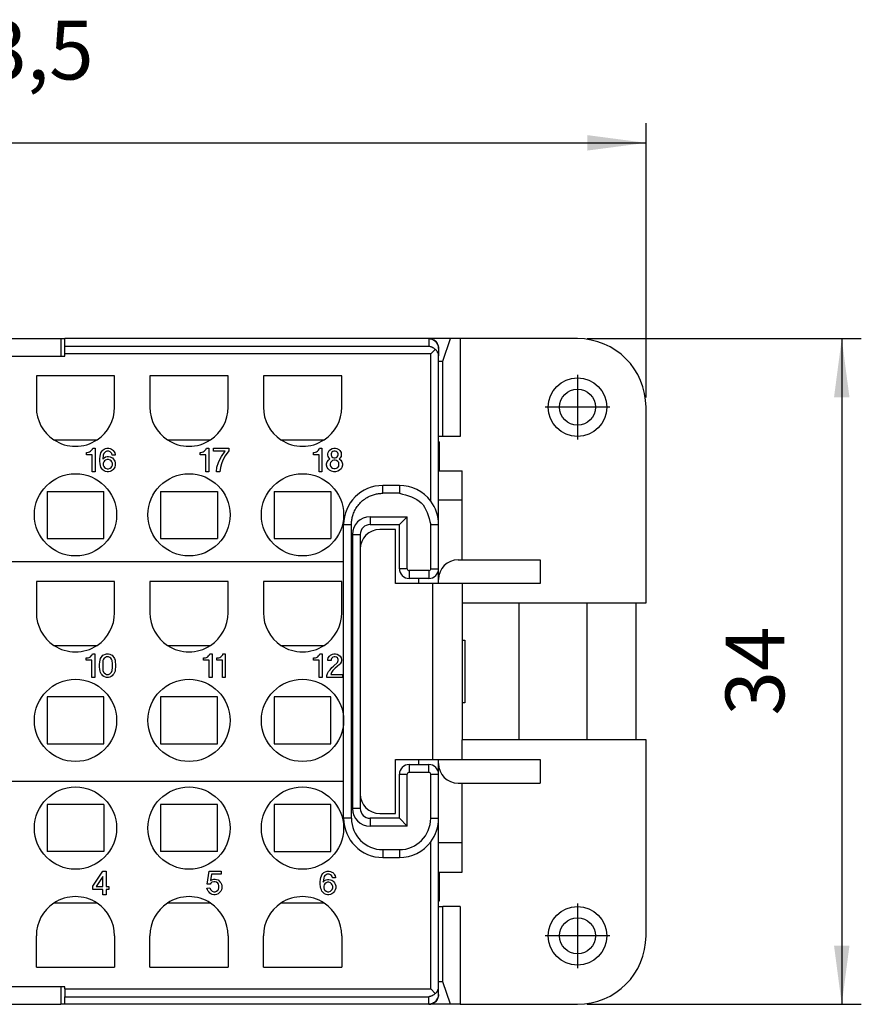
# Model space of a CAD drawing. Units: inches. Extents: x -210 to 0, y 0 to 297.
# Drawn here: x -127 to -84, y 217 to 268 of the extents above; entities that cross this region are included whole.
import ezdxf

# ---------------------------------------------------------------- set-up
doc = ezdxf.new("R2010")
doc.units = ezdxf.units.IN
doc.linetypes.add('DOT_CENTER', pattern=[14, 12, -1, 0, -1])
doc.layers.add('1', color=7, linetype='Continuous')
doc.styles.add('CONVERTER_13', font='simplex.shx', dxfattribs={"width": 0.95})
doc.dimstyles.new('ME10_DIM_13', dxfattribs={"dimtxt": 3, "dimasz": 3, "dimexe": 1, "dimexo": 0.5, "dimgap": 2, "dimtad": 1, "dimdsep": 46, "dimtxsty": 'CONVERTER_13', "dimsah": 1, "dimcen": 0.09, "dimclrd": 2, "dimclre": 2, "dimclrt": 4, "dimadec": 0, "dimazin": 0, "dimtfac": 1, "dimtdec": 4, "dimtix": 1, "dimtmove": 0, "dimatfit": 3, "dimfxl": 1, "dimtolj": 1, "dimtzin": 0, "dimarcsym": 0})
doc.dimstyles.new('ME10_DIM_16', dxfattribs={"dimtxt": 3, "dimasz": 3, "dimexe": 1, "dimexo": 0.5, "dimgap": 2, "dimtad": 1, "dimdsep": 46, "dimtxsty": 'CONVERTER_13', "dimsah": 1, "dimcen": 0.09, "dimclrd": 2, "dimclre": 2, "dimclrt": 4, "dimadec": 0, "dimazin": 0, "dimtfac": 1, "dimtdec": 4, "dimtix": 1, "dimtmove": 0, "dimatfit": 3, "dimfxl": 1, "dimtolj": 1, "dimtzin": 0, "dimarcsym": 0})

# ---------------------------------------------------------------- blocks, each defined once
blk = doc.blocks.new('*D5')
at = {"layer": '1', "color": 2, "linetype": 'Continuous'}
for p, q in [((-97.9, 251.5), (-83.9, 251.5)), ((-84.9, 251.5), (-84.9, 217.5)), ((-97.9, 217.5), (-83.9, 217.5))]:
    blk.add_line(p, q, dxfattribs=at)
at = {"layer": '1', "color": 2}
for points in [[(-84.505, 248.5), (-85.295, 248.5), (-84.9, 251.5)], [(-85.295, 220.5), (-84.505, 220.5), (-84.9, 217.5)]]:
    blk.add_solid(points, dxfattribs=at)
at = {"layer": '1', "color": 4, "insert": (-86.9, 232.25), "char_height": 3, "attachment_point": 7, "rotation": 90, "line_spacing_factor": 0.60024, "style": 'CONVERTER_13'}
blk.add_mtext('34', dxfattribs=at)
blk = doc.blocks.new('*D8')
at = {"layer": '1', "color": 2, "linetype": 'Continuous'}
for p, q in [((-159, 248.5), (-159, 262.5)), ((-94.9, 248.5), (-94.9, 262.5)), ((-159, 261.5), (-94.9, 261.5))]:
    blk.add_line(p, q, dxfattribs=at)
at = {"layer": '1', "color": 2}
for points in [[(-156, 261.895), (-156, 261.105), (-159, 261.5)], [(-97.9, 261.105), (-97.9, 261.895), (-94.9, 261.5)]]:
    blk.add_solid(points, dxfattribs=at)
at = {"layer": '1', "color": 4, "insert": (-131.075, 263.8), "char_height": 3, "attachment_point": 7, "rotation": 0.0001, "line_spacing_factor": 0.60024, "style": 'CONVERTER_13'}
blk.add_mtext('63,5', dxfattribs=at)

msp = doc.modelspace()

# ---------------------------------------------------------------- linework, layer by layer
at = {"color": 7, "linetype": 'Continuous'}
for p, q in [((-129.1, 251.5), (-124.8, 251.5)), ((-124.8, 251.5), (-124.8, 250.6)), ((-124.8, 251.5), (-124.6, 251.5)), ((-106, 251.5), (-124.6, 251.5)), ((-124.6, 251.113), (-124.6, 251.5)), ((-104.886, 251.5), (-106, 251.5)), ((-105.277, 250.348), (-104.886, 251.5)), ((-104.404, 251.5), (-104.886, 251.5)), ((-98.4, 251.5), (-104.404, 251.5)), ((-104.404, 251.5), (-104.404, 246.5)), ((-124.6, 250.716), (-124.6, 251.113)), ((-105.9, 250.716), (-105.666, 250.951)), ((-105.5, 250.996), (-105.5, 251)), ((-105.5, 250.996), (-105.5, 250.616)), ((-129.1, 250.6), (-124.8, 250.6)), ((-124.8, 250.6), (-124.6, 250.6)), ((-124.6, 250.6), (-124.6, 250.716)), ((-105.5, 246.5), (-105.5, 250.616)), ((-105.5, 250.353), (-105.277, 250.348)), ((-105.277, 246.5), (-105.277, 250.348)), ((-122.05, 249.6), (-126.05, 249.6)), ((-126.05, 249.6), (-126.05, 248)), ((-122.05, 248), (-122.05, 249.6)), ((-116.25, 249.6), (-120.25, 249.6)), ((-120.25, 249.6), (-120.25, 248)), ((-116.25, 248), (-116.25, 249.6)), ((-114.45, 249.6), (-114.45, 248)), ((-110.45, 249.6), (-114.45, 249.6)), ((-110.45, 248), (-110.45, 249.6)), ((-94.9, 238), (-94.9, 248)), ((-105.277, 246.5), (-105.5, 246.5)), ((-105.5, 246.234), (-105.5, 246.5)), ((-104.404, 246.5), (-105.277, 246.5)), ((-125.155, 246.333), (-122.945, 246.333)), ((-119.355, 246.333), (-117.145, 246.333)), ((-113.555, 246.333), (-111.345, 246.333)), ((-105.5, 244.75), (-105.5, 246.234)), ((-105.47, 246.229), (-105.47, 244.75)), ((-123.485, 245.57), (-123.485, 245.69)), ((-123.485, 245.69), (-123.455, 245.69)), ((-123.2, 245.57), (-123.485, 245.57)), ((-123.455, 245.69), (-123.38, 245.705)), ((-123.38, 245.705), (-123.335, 245.72)), ((-123.335, 245.72), (-123.275, 245.75)), ((-123.275, 245.75), (-123.23, 245.795)), ((-123.23, 245.795), (-123.185, 245.855)), ((-123.2, 244.7), (-123.2, 245.57)), ((-123.185, 245.855), (-123.17, 245.9)), ((-123.17, 245.9), (-123.05, 245.9)), ((-123.05, 245.9), (-123.05, 244.7)), ((-122.81, 245.36), (-122.795, 245.495)), ((-122.795, 245.495), (-122.78, 245.585)), ((-122.78, 245.585), (-122.75, 245.66)), ((-122.75, 245.66), (-122.72, 245.72)), ((-122.72, 245.72), (-122.675, 245.78)), ((-122.675, 245.78), (-122.63, 245.825)), ((-122.63, 245.555), (-122.66, 245.345)), ((-122.66, 245.345), (-122.585, 245.42)), ((-122.63, 245.825), (-122.585, 245.855)), ((-122.6, 245.63), (-122.63, 245.555)), ((-122.57, 245.675), (-122.6, 245.63)), ((-122.585, 245.855), (-122.51, 245.885)), ((-122.585, 245.42), (-122.51, 245.465)), ((-122.51, 245.72), (-122.57, 245.675)), ((-122.51, 245.885), (-122.45, 245.9)), ((-122.45, 245.75), (-122.51, 245.72)), ((-122.51, 245.465), (-122.435, 245.48)), ((-122.45, 245.9), (-122.345, 245.9)), ((-122.345, 245.75), (-122.45, 245.75)), ((-122.435, 245.48), (-122.36, 245.48)), ((-122.36, 245.48), (-122.285, 245.465)), ((-122.345, 245.9), (-122.285, 245.885)), ((-122.285, 245.72), (-122.345, 245.75)), ((-122.285, 245.885), (-122.21, 245.855)), ((-122.225, 245.675), (-122.285, 245.72)), ((-122.285, 245.465), (-122.21, 245.435)), ((-122.195, 245.63), (-122.225, 245.675)), ((-122.21, 245.855), (-122.165, 245.825)), ((-122.21, 245.435), (-122.165, 245.405)), ((-122.18, 245.555), (-122.195, 245.63)), ((-122.03, 245.555), (-122.18, 245.555)), ((-122.165, 245.825), (-122.12, 245.78)), ((-122.12, 245.78), (-122.075, 245.72)), ((-122.075, 245.72), (-122.045, 245.66)), ((-122.045, 245.66), (-122.03, 245.585)), ((-122.03, 245.585), (-122.03, 245.555)), ((-117.678, 245.57), (-117.678, 245.69)), ((-117.678, 245.69), (-117.648, 245.69)), ((-117.393, 245.57), (-117.678, 245.57)), ((-117.648, 245.69), (-117.573, 245.705)), ((-117.573, 245.705), (-117.528, 245.72)), ((-117.528, 245.72), (-117.468, 245.75)), ((-117.468, 245.75), (-117.423, 245.795)), ((-117.423, 245.795), (-117.378, 245.855)), ((-117.393, 244.7), (-117.393, 245.57)), ((-117.378, 245.855), (-117.363, 245.9)), ((-117.363, 245.9), (-117.243, 245.9)), ((-117.243, 245.9), (-117.243, 244.7)), ((-117.003, 245.9), (-116.223, 245.9)), ((-117.003, 245.75), (-117.003, 245.9)), ((-116.403, 245.75), (-117.003, 245.75)), ((-116.688, 245.3), (-116.598, 245.48)), ((-116.598, 245.48), (-116.403, 245.75)), ((-116.403, 245.51), (-116.523, 245.285)), ((-116.223, 245.765), (-116.403, 245.51)), ((-116.223, 245.9), (-116.223, 245.765)), ((-111.893, 245.57), (-111.893, 245.69)), ((-111.893, 245.69), (-111.863, 245.69)), ((-111.608, 245.57), (-111.893, 245.57)), ((-111.863, 245.69), (-111.788, 245.705)), ((-111.788, 245.705), (-111.743, 245.72)), ((-111.743, 245.72), (-111.683, 245.75)), ((-111.683, 245.75), (-111.638, 245.795)), ((-111.638, 245.795), (-111.593, 245.855)), ((-111.608, 244.7), (-111.608, 245.57)), ((-111.593, 245.855), (-111.578, 245.9)), ((-111.578, 245.9), (-111.458, 245.9)), ((-111.458, 245.9), (-111.458, 244.7)), ((-111.158, 245.615), (-111.143, 245.69)), ((-111.158, 245.555), (-111.158, 245.615)), ((-111.143, 245.48), (-111.158, 245.555)), ((-111.143, 245.69), (-111.083, 245.78)), ((-111.083, 245.39), (-111.143, 245.48)), ((-111.083, 245.78), (-111.023, 245.84)), ((-111.023, 245.84), (-110.933, 245.885)), ((-110.978, 245.66), (-110.993, 245.615)), ((-110.993, 245.615), (-110.993, 245.555)), ((-110.993, 245.555), (-110.978, 245.51)), ((-110.948, 245.705), (-110.978, 245.66)), ((-110.978, 245.51), (-110.948, 245.465)), ((-110.903, 245.735), (-110.948, 245.705)), ((-110.948, 245.465), (-110.903, 245.435)), ((-110.933, 245.885), (-110.858, 245.9)), ((-110.843, 245.75), (-110.903, 245.735)), ((-110.903, 245.435), (-110.843, 245.42)), ((-110.858, 245.9), (-110.768, 245.9)), ((-110.783, 245.75), (-110.843, 245.75)), ((-110.843, 245.42), (-110.783, 245.42)), ((-110.723, 245.735), (-110.783, 245.75)), ((-110.783, 245.42), (-110.723, 245.435)), ((-110.768, 245.9), (-110.693, 245.885)), ((-110.678, 245.705), (-110.723, 245.735)), ((-110.723, 245.435), (-110.678, 245.465)), ((-110.693, 245.885), (-110.603, 245.84)), ((-110.648, 245.66), (-110.678, 245.705)), ((-110.678, 245.465), (-110.648, 245.51)), ((-110.633, 245.615), (-110.648, 245.66)), ((-110.648, 245.51), (-110.633, 245.555)), ((-110.633, 245.555), (-110.633, 245.615)), ((-110.603, 245.84), (-110.543, 245.78)), ((-110.543, 245.78), (-110.483, 245.69)), ((-110.483, 245.48), (-110.543, 245.39)), ((-110.483, 245.69), (-110.468, 245.615)), ((-110.468, 245.555), (-110.483, 245.48)), ((-110.468, 245.615), (-110.468, 245.555)), ((-122.81, 245.24), (-122.81, 245.36)), ((-122.795, 245.105), (-122.81, 245.24)), ((-122.78, 245.015), (-122.795, 245.105)), ((-122.75, 244.94), (-122.78, 245.015)), ((-122.72, 244.88), (-122.75, 244.94)), ((-122.6, 245.21), (-122.63, 245.135)), ((-122.63, 245.135), (-122.63, 245.045)), ((-122.63, 245.045), (-122.6, 244.97)), ((-122.57, 245.255), (-122.6, 245.21)), ((-122.6, 244.97), (-122.57, 244.925)), ((-122.51, 245.3), (-122.57, 245.255)), ((-122.57, 244.925), (-122.51, 244.88)), ((-122.435, 245.33), (-122.51, 245.3)), ((-122.36, 245.33), (-122.435, 245.33)), ((-122.285, 245.3), (-122.36, 245.33)), ((-122.225, 245.255), (-122.285, 245.3)), ((-122.285, 244.88), (-122.225, 244.925)), ((-122.195, 245.21), (-122.225, 245.255)), ((-122.225, 244.925), (-122.195, 244.97)), ((-122.165, 245.135), (-122.195, 245.21)), ((-122.195, 244.97), (-122.165, 245.045)), ((-122.165, 245.405), (-122.12, 245.36)), ((-122.165, 245.045), (-122.165, 245.135)), ((-122.12, 245.36), (-122.075, 245.3)), ((-122.075, 245.3), (-122.045, 245.24)), ((-122.045, 244.94), (-122.075, 244.88)), ((-122.045, 245.24), (-122.015, 245.15)), ((-122.015, 245.03), (-122.045, 244.94)), ((-122.015, 245.15), (-122.015, 245.03)), ((-116.853, 244.7), (-116.823, 244.94)), ((-116.823, 244.94), (-116.748, 245.165)), ((-116.748, 245.165), (-116.688, 245.3)), ((-116.643, 244.925), (-116.673, 244.7)), ((-116.598, 245.105), (-116.643, 244.925)), ((-116.523, 245.285), (-116.598, 245.105)), ((-111.218, 245.105), (-111.188, 245.21)), ((-111.218, 245.03), (-111.218, 245.105)), ((-111.188, 244.925), (-111.218, 245.03)), ((-111.188, 245.21), (-111.128, 245.3)), ((-111.143, 244.85), (-111.188, 244.925)), ((-111.128, 245.3), (-111.053, 245.36)), ((-111.053, 245.36), (-111.083, 245.39)), ((-111.023, 245.165), (-111.038, 245.105)), ((-111.038, 245.105), (-111.038, 245.045)), ((-111.038, 245.045), (-111.023, 244.985)), ((-110.978, 245.225), (-111.023, 245.165)), ((-111.023, 244.985), (-110.978, 244.925)), ((-110.918, 245.27), (-110.978, 245.225)), ((-110.978, 244.925), (-110.918, 244.88)), ((-110.843, 245.285), (-110.918, 245.27)), ((-110.783, 245.285), (-110.843, 245.285)), ((-110.708, 245.27), (-110.783, 245.285)), ((-110.648, 245.225), (-110.708, 245.27)), ((-110.708, 244.88), (-110.648, 244.925)), ((-110.603, 245.165), (-110.648, 245.225)), ((-110.648, 244.925), (-110.603, 244.985)), ((-110.588, 245.105), (-110.603, 245.165)), ((-110.603, 244.985), (-110.588, 245.045)), ((-110.588, 245.045), (-110.588, 245.105)), ((-110.543, 245.39), (-110.573, 245.36)), ((-110.573, 245.36), (-110.498, 245.3)), ((-110.498, 245.3), (-110.438, 245.21)), ((-110.438, 244.925), (-110.483, 244.85)), ((-110.438, 245.21), (-110.408, 245.105)), ((-110.408, 245.03), (-110.438, 244.925)), ((-110.408, 245.105), (-110.408, 245.03)), ((-123.05, 244.7), (-123.2, 244.7)), ((-122.675, 244.82), (-122.72, 244.88)), ((-122.63, 244.775), (-122.675, 244.82)), ((-122.585, 244.745), (-122.63, 244.775)), ((-122.51, 244.715), (-122.585, 244.745)), ((-122.51, 244.88), (-122.435, 244.85)), ((-122.435, 244.7), (-122.51, 244.715)), ((-122.435, 244.85), (-122.36, 244.85)), ((-122.36, 244.7), (-122.435, 244.7)), ((-122.36, 244.85), (-122.285, 244.88)), ((-122.285, 244.715), (-122.36, 244.7)), ((-122.21, 244.745), (-122.285, 244.715)), ((-122.165, 244.775), (-122.21, 244.745)), ((-122.12, 244.82), (-122.165, 244.775)), ((-122.075, 244.88), (-122.12, 244.82)), ((-117.243, 244.7), (-117.393, 244.7)), ((-116.673, 244.7), (-116.853, 244.7)), ((-111.458, 244.7), (-111.608, 244.7)), ((-111.068, 244.775), (-111.143, 244.85)), ((-110.978, 244.73), (-111.068, 244.775)), ((-110.858, 244.7), (-110.978, 244.73)), ((-110.918, 244.88), (-110.843, 244.865)), ((-110.768, 244.7), (-110.858, 244.7)), ((-110.843, 244.865), (-110.783, 244.865)), ((-110.783, 244.865), (-110.708, 244.88)), ((-110.648, 244.73), (-110.768, 244.7)), ((-110.558, 244.775), (-110.648, 244.73)), ((-110.483, 244.85), (-110.558, 244.775)), ((-105.5, 243.25), (-105.5, 244.75)), ((-105.5, 244.75), (-105.47, 244.75)), ((-105.47, 244.75), (-104.3, 244.75)), ((-104.3, 243.25), (-104.3, 244.75)), ((-107.5, 244), (-108.35, 244)), ((-125.5, 243.7), (-125.5, 241.3)), ((-125.5, 243.7), (-122.6, 243.7)), ((-122.6, 241.3), (-122.6, 243.7)), ((-119.7, 243.7), (-119.7, 241.3)), ((-119.7, 243.7), (-116.8, 243.7)), ((-116.8, 243.7), (-116.8, 241.3)), ((-113.9, 243.7), (-113.9, 241.3)), ((-113.9, 243.7), (-111, 243.7)), ((-111, 243.7), (-111, 241.3)), ((-105.5, 242), (-105.5, 243.25)), ((-104.3, 240.2), (-104.3, 243.25)), ((-110.35, 240.1), (-110.35, 242)), ((-109, 242), (-107.5, 242)), ((-107.5, 242), (-107.1, 242.4)), ((-107.5, 239.75), (-107.5, 242)), ((-105.5, 239.75), (-105.5, 242)), ((-109.5, 241.5), (-109.5, 240.75)), ((-107.7, 241.75), (-108.5, 241.75)), ((-107.7, 239), (-107.7, 241.75)), ((-125.5, 241.3), (-122.6, 241.3)), ((-119.7, 241.3), (-116.8, 241.3)), ((-113.9, 241.3), (-111, 241.3)), ((-109.5, 240.75), (-109.5, 228.25)), ((-110.35, 240.1), (-143.55, 240.1)), ((-110.35, 232), (-110.35, 240.1)), ((-104.5, 240.2), (-100.3, 240.2)), ((-100.3, 240.2), (-100.3, 239)), ((-105.5, 239.2), (-105.5, 239.75)), ((-126.05, 239.1), (-126.05, 237.5)), ((-122.05, 239.1), (-126.05, 239.1)), ((-122.05, 237.5), (-122.05, 239.1)), ((-116.25, 239.1), (-120.25, 239.1)), ((-120.25, 239.1), (-120.25, 237.5)), ((-116.25, 237.5), (-116.25, 239.1)), ((-114.45, 239.1), (-114.45, 237.5)), ((-110.45, 239.1), (-114.45, 239.1)), ((-110.45, 237.5), (-110.45, 239.1)), ((-106.5, 239), (-107.7, 239)), ((-106.5, 239.25), (-107, 239.25)), ((-106, 239.25), (-106.5, 239.25)), ((-105.8, 239), (-106.5, 239)), ((-105.5, 239), (-105.8, 239)), ((-105.5, 239), (-105.5, 239.2)), ((-104.3, 239), (-105.5, 239)), ((-100.3, 239), (-104.3, 239)), ((-104.3, 239), (-104.3, 238)), ((-104.3, 238), (-101.4, 238)), ((-104.3, 238), (-104.3, 231)), ((-101.4, 238), (-97.9, 238)), ((-101.4, 238), (-101.4, 231)), ((-97.9, 238), (-95.4, 238)), ((-97.9, 231), (-97.9, 238)), ((-95.4, 238), (-94.9, 238)), ((-95.4, 231), (-95.4, 238)), ((-104.3, 236.1), (-104.15, 236.1)), ((-104.15, 236.1), (-104.15, 232.9)), ((-125.155, 235.833), (-122.945, 235.833)), ((-123.2, 235.355), (-123.185, 235.4)), ((-123.185, 235.4), (-123.065, 235.4)), ((-123.065, 235.4), (-123.065, 234.2)), ((-122.6, 235.355), (-122.525, 235.385)), ((-122.525, 235.385), (-122.465, 235.4)), ((-122.465, 235.4), (-122.36, 235.4)), ((-122.36, 235.4), (-122.3, 235.385)), ((-122.3, 235.385), (-122.225, 235.355)), ((-119.355, 235.833), (-117.145, 235.833)), ((-117.205, 235.355), (-117.19, 235.4)), ((-117.19, 235.4), (-117.07, 235.4)), ((-117.07, 235.4), (-117.07, 234.2)), ((-116.53, 235.355), (-116.515, 235.4)), ((-116.515, 235.4), (-116.395, 235.4)), ((-116.395, 235.4), (-116.395, 234.2)), ((-113.555, 235.833), (-111.345, 235.833)), ((-111.585, 235.355), (-111.57, 235.4)), ((-111.57, 235.4), (-111.45, 235.4)), ((-111.45, 235.4), (-111.45, 234.2)), ((-111.015, 235.34), (-110.925, 235.385)), ((-110.925, 235.385), (-110.85, 235.4)), ((-110.85, 235.4), (-110.76, 235.4)), ((-110.76, 235.4), (-110.685, 235.385)), ((-110.685, 235.385), (-110.595, 235.34)), ((-123.5, 235.07), (-123.5, 235.19)), ((-123.5, 235.19), (-123.47, 235.19)), ((-123.215, 235.07), (-123.5, 235.07)), ((-123.47, 235.19), (-123.395, 235.205)), ((-123.395, 235.205), (-123.35, 235.22)), ((-123.35, 235.22), (-123.29, 235.25)), ((-123.29, 235.25), (-123.245, 235.295)), ((-123.245, 235.295), (-123.2, 235.355)), ((-123.215, 234.2), (-123.215, 235.07)), ((-122.825, 234.86), (-122.81, 234.995)), ((-122.825, 234.74), (-122.825, 234.86)), ((-122.81, 234.995), (-122.795, 235.085)), ((-122.795, 235.085), (-122.765, 235.16)), ((-122.765, 235.16), (-122.735, 235.22)), ((-122.735, 235.22), (-122.69, 235.28)), ((-122.69, 235.28), (-122.645, 235.325)), ((-122.645, 235.055), (-122.66, 234.89)), ((-122.66, 234.89), (-122.66, 234.71)), ((-122.645, 235.325), (-122.6, 235.355)), ((-122.615, 235.13), (-122.645, 235.055)), ((-122.585, 235.175), (-122.615, 235.13)), ((-122.525, 235.22), (-122.585, 235.175)), ((-122.465, 235.25), (-122.525, 235.22)), ((-122.36, 235.25), (-122.465, 235.25)), ((-122.3, 235.22), (-122.36, 235.25)), ((-122.24, 235.175), (-122.3, 235.22)), ((-122.21, 235.13), (-122.24, 235.175)), ((-122.225, 235.355), (-122.18, 235.325)), ((-122.18, 235.055), (-122.21, 235.13)), ((-122.18, 235.325), (-122.135, 235.28)), ((-122.165, 234.89), (-122.18, 235.055)), ((-122.165, 234.71), (-122.165, 234.89)), ((-122.135, 235.28), (-122.09, 235.22)), ((-122.09, 235.22), (-122.06, 235.16)), ((-122.06, 235.16), (-122.03, 235.085)), ((-122.03, 235.085), (-122.015, 234.995)), ((-122.015, 234.995), (-122, 234.86)), ((-122, 234.86), (-122, 234.74)), ((-117.505, 235.07), (-117.505, 235.19)), ((-117.505, 235.19), (-117.475, 235.19)), ((-117.22, 235.07), (-117.505, 235.07)), ((-117.475, 235.19), (-117.4, 235.205)), ((-117.4, 235.205), (-117.355, 235.22)), ((-117.355, 235.22), (-117.295, 235.25)), ((-117.295, 235.25), (-117.25, 235.295)), ((-117.25, 235.295), (-117.205, 235.355)), ((-117.22, 234.2), (-117.22, 235.07)), ((-116.83, 235.07), (-116.83, 235.19)), ((-116.83, 235.19), (-116.8, 235.19)), ((-116.545, 235.07), (-116.83, 235.07)), ((-116.8, 235.19), (-116.725, 235.205)), ((-116.725, 235.205), (-116.68, 235.22)), ((-116.68, 235.22), (-116.62, 235.25)), ((-116.62, 235.25), (-116.575, 235.295)), ((-116.575, 235.295), (-116.53, 235.355)), ((-116.545, 234.2), (-116.545, 235.07)), ((-111.885, 235.07), (-111.885, 235.19)), ((-111.885, 235.19), (-111.855, 235.19)), ((-111.6, 235.07), (-111.885, 235.07)), ((-111.855, 235.19), (-111.78, 235.205)), ((-111.78, 235.205), (-111.735, 235.22)), ((-111.735, 235.22), (-111.675, 235.25)), ((-111.675, 235.25), (-111.63, 235.295)), ((-111.63, 235.295), (-111.585, 235.355)), ((-111.6, 234.2), (-111.6, 235.07)), ((-111.15, 235.115), (-111.135, 235.19)), ((-111.15, 235.055), (-111.15, 235.115)), ((-110.985, 235.055), (-111.15, 235.055)), ((-111.135, 235.19), (-111.075, 235.28)), ((-111.075, 235.28), (-111.015, 235.34)), ((-110.97, 235.16), (-110.985, 235.115)), ((-110.985, 235.115), (-110.985, 235.055)), ((-110.94, 235.205), (-110.97, 235.16)), ((-110.895, 235.235), (-110.94, 235.205)), ((-110.835, 235.25), (-110.895, 235.235)), ((-110.865, 234.77), (-110.67, 234.965)), ((-110.775, 235.25), (-110.835, 235.25)), ((-110.715, 235.235), (-110.775, 235.25)), ((-110.67, 235.205), (-110.715, 235.235)), ((-110.565, 234.86), (-110.685, 234.755)), ((-110.64, 235.16), (-110.67, 235.205)), ((-110.67, 234.965), (-110.64, 235.01)), ((-110.625, 235.115), (-110.64, 235.16)), ((-110.64, 235.01), (-110.625, 235.055)), ((-110.625, 235.055), (-110.625, 235.115)), ((-110.595, 235.34), (-110.535, 235.28)), ((-110.535, 234.89), (-110.565, 234.86)), ((-110.535, 235.28), (-110.475, 235.19)), ((-110.475, 234.98), (-110.535, 234.89)), ((-110.475, 235.19), (-110.46, 235.115)), ((-110.46, 235.055), (-110.475, 234.98)), ((-110.46, 235.115), (-110.46, 235.055)), ((-122.81, 234.605), (-122.825, 234.74)), ((-122.795, 234.515), (-122.81, 234.605)), ((-122.765, 234.44), (-122.795, 234.515)), ((-122.735, 234.38), (-122.765, 234.44)), ((-122.69, 234.32), (-122.735, 234.38)), ((-122.66, 234.71), (-122.645, 234.545)), ((-122.645, 234.545), (-122.615, 234.47)), ((-122.615, 234.47), (-122.585, 234.425)), ((-122.585, 234.425), (-122.525, 234.38)), ((-122.525, 234.38), (-122.465, 234.35)), ((-122.36, 234.35), (-122.3, 234.38)), ((-122.3, 234.38), (-122.24, 234.425)), ((-122.24, 234.425), (-122.21, 234.47)), ((-122.21, 234.47), (-122.18, 234.545)), ((-122.18, 234.545), (-122.165, 234.71)), ((-122.09, 234.38), (-122.135, 234.32)), ((-122.06, 234.44), (-122.09, 234.38)), ((-122.03, 234.515), (-122.06, 234.44)), ((-122.015, 234.605), (-122.03, 234.515)), ((-122, 234.74), (-122.015, 234.605)), ((-111.21, 234.29), (-111.18, 234.395)), ((-111.18, 234.395), (-111.12, 234.5)), ((-111.12, 234.5), (-111.045, 234.59)), ((-111.045, 234.59), (-110.955, 234.695)), ((-110.97, 234.44), (-111, 234.35)), ((-110.895, 234.545), (-110.97, 234.44)), ((-110.955, 234.695), (-110.865, 234.77)), ((-110.79, 234.665), (-110.895, 234.545)), ((-110.685, 234.755), (-110.79, 234.665)), ((-123.065, 234.2), (-123.215, 234.2)), ((-122.645, 234.275), (-122.69, 234.32)), ((-122.6, 234.245), (-122.645, 234.275)), ((-122.525, 234.215), (-122.6, 234.245)), ((-122.465, 234.2), (-122.525, 234.215)), ((-122.465, 234.35), (-122.36, 234.35)), ((-122.36, 234.2), (-122.465, 234.2)), ((-122.3, 234.215), (-122.36, 234.2)), ((-122.225, 234.245), (-122.3, 234.215)), ((-122.18, 234.275), (-122.225, 234.245)), ((-122.135, 234.32), (-122.18, 234.275)), ((-117.07, 234.2), (-117.22, 234.2)), ((-116.395, 234.2), (-116.545, 234.2)), ((-111.45, 234.2), (-111.6, 234.2)), ((-111.21, 234.2), (-111.21, 234.29)), ((-110.415, 234.2), (-111.21, 234.2)), ((-111, 234.35), (-110.415, 234.35)), ((-110.415, 234.35), (-110.415, 234.2)), ((-122.6, 233.2), (-125.5, 233.2)), ((-125.5, 233.2), (-125.5, 230.8)), ((-122.6, 230.8), (-122.6, 233.2)), ((-119.7, 233.2), (-119.7, 230.8)), ((-116.8, 233.2), (-119.7, 233.2)), ((-116.8, 230.8), (-116.8, 233.2)), ((-113.9, 233.2), (-113.9, 230.8)), ((-111, 233.2), (-113.9, 233.2)), ((-111, 230.8), (-111, 233.2)), ((-104.15, 232.9), (-104.3, 232.9)), ((-110.35, 228.9), (-110.35, 232)), ((-104.3, 230), (-104.3, 231)), ((-101.4, 231), (-104.3, 231)), ((-97.9, 231), (-101.4, 231)), ((-95.4, 231), (-97.9, 231)), ((-94.9, 231), (-95.4, 231)), ((-94.9, 221), (-94.9, 231)), ((-125.5, 230.8), (-122.6, 230.8)), ((-119.7, 230.8), (-116.8, 230.8)), ((-113.9, 230.8), (-111, 230.8)), ((-107.7, 230), (-106.5, 230)), ((-107.7, 227.25), (-107.7, 230)), ((-106.5, 230), (-105.8, 230)), ((-105.8, 230), (-105.5, 230)), ((-105.5, 229.8), (-105.5, 230)), ((-105.5, 230), (-104.3, 230)), ((-104.3, 230), (-100.3, 230)), ((-100.3, 230), (-100.3, 228.8)), ((-107, 229.75), (-106.5, 229.75)), ((-106.5, 229.75), (-106, 229.75)), ((-105.5, 229.25), (-105.5, 229.8)), ((-143.55, 228.9), (-110.35, 228.9)), ((-110.35, 227), (-110.35, 228.9)), ((-107.5, 227), (-107.5, 229.25)), ((-105.5, 227), (-105.5, 229.25)), ((-104.5, 228.8), (-100.3, 228.8)), ((-104.3, 225.75), (-104.3, 228.8)), ((-109.5, 228.25), (-109.5, 227.5)), ((-122.6, 227.7), (-125.5, 227.7)), ((-125.5, 227.7), (-125.5, 225.3)), ((-122.6, 227.7), (-122.6, 225.3)), ((-116.8, 227.7), (-119.7, 227.7)), ((-119.7, 227.7), (-119.7, 225.3)), ((-116.8, 225.3), (-116.8, 227.7)), ((-111, 227.7), (-113.9, 227.7)), ((-113.9, 227.7), (-113.9, 225.3)), ((-111, 225.3), (-111, 227.7)), ((-107.5, 227), (-109, 227)), ((-108.5, 227.25), (-107.7, 227.25)), ((-107.5, 227), (-107.1, 226.6)), ((-105.5, 225.75), (-105.5, 227)), ((-105.5, 224.25), (-105.5, 225.75)), ((-104.3, 224.25), (-104.3, 225.75)), ((-122.6, 225.3), (-125.5, 225.3)), ((-116.8, 225.3), (-119.7, 225.3)), ((-113.9, 225.3), (-111, 225.3)), ((-108.35, 225), (-107.5, 225)), ((-123.163, 223.535), (-122.653, 224.3)), ((-122.653, 224.3), (-122.488, 224.3)), ((-122.488, 224.3), (-122.488, 223.52)), ((-117.318, 223.64), (-117.228, 224.3)), ((-117.228, 224.3), (-116.613, 224.3)), ((-116.613, 224.3), (-116.613, 224.15)), ((-111.248, 224.285), (-111.188, 224.3)), ((-111.188, 224.3), (-111.083, 224.3)), ((-111.083, 224.3), (-111.023, 224.285)), ((-122.653, 224.03), (-122.998, 223.52)), ((-122.653, 223.52), (-122.653, 224.03)), ((-117.108, 224.15), (-117.153, 223.82)), ((-117.153, 223.82), (-117.078, 223.865)), ((-116.613, 224.15), (-117.108, 224.15)), ((-117.078, 223.865), (-116.988, 223.895)), ((-116.988, 223.895), (-116.913, 223.895)), ((-116.913, 223.895), (-116.838, 223.88)), ((-116.838, 223.88), (-116.763, 223.85)), ((-116.763, 223.85), (-116.673, 223.76)), ((-111.548, 223.76), (-111.533, 223.895)), ((-111.533, 223.895), (-111.518, 223.985)), ((-111.518, 223.985), (-111.488, 224.06)), ((-111.488, 224.06), (-111.458, 224.12)), ((-111.458, 224.12), (-111.413, 224.18)), ((-111.413, 224.18), (-111.368, 224.225)), ((-111.368, 223.955), (-111.398, 223.745)), ((-111.398, 223.745), (-111.323, 223.82)), ((-111.368, 224.225), (-111.323, 224.255)), ((-111.338, 224.03), (-111.368, 223.955)), ((-111.308, 224.075), (-111.338, 224.03)), ((-111.323, 224.255), (-111.248, 224.285)), ((-111.323, 223.82), (-111.248, 223.865)), ((-111.248, 224.12), (-111.308, 224.075)), ((-111.188, 224.15), (-111.248, 224.12)), ((-111.248, 223.865), (-111.173, 223.88)), ((-111.083, 224.15), (-111.188, 224.15)), ((-111.173, 223.88), (-111.098, 223.88)), ((-111.098, 223.88), (-111.023, 223.865)), ((-111.023, 224.12), (-111.083, 224.15)), ((-111.023, 224.285), (-110.948, 224.255)), ((-110.963, 224.075), (-111.023, 224.12)), ((-111.023, 223.865), (-110.948, 223.835)), ((-110.933, 224.03), (-110.963, 224.075)), ((-110.948, 224.255), (-110.903, 224.225)), ((-110.948, 223.835), (-110.903, 223.805)), ((-110.918, 223.955), (-110.933, 224.03)), ((-110.768, 223.955), (-110.918, 223.955)), ((-110.903, 224.225), (-110.858, 224.18)), ((-110.903, 223.805), (-110.858, 223.76)), ((-110.858, 224.18), (-110.813, 224.12)), ((-110.813, 224.12), (-110.783, 224.06)), ((-110.783, 224.06), (-110.768, 223.985)), ((-110.768, 223.985), (-110.768, 223.955)), ((-105.5, 222.766), (-105.5, 224.25)), ((-105.5, 224.25), (-105.47, 224.25)), ((-105.47, 224.25), (-104.3, 224.25)), ((-105.47, 224.25), (-105.47, 222.771)), ((-123.163, 223.37), (-123.163, 223.535)), ((-122.653, 223.37), (-123.163, 223.37)), ((-122.998, 223.52), (-122.653, 223.52)), ((-122.653, 223.1), (-122.653, 223.37)), ((-122.488, 223.52), (-122.338, 223.52)), ((-122.338, 223.37), (-122.488, 223.37)), ((-122.488, 223.37), (-122.488, 223.1)), ((-122.338, 223.52), (-122.338, 223.37)), ((-117.333, 223.43), (-117.183, 223.445)), ((-117.303, 223.34), (-117.333, 223.43)), ((-117.168, 223.64), (-117.318, 223.64)), ((-117.273, 223.28), (-117.303, 223.34)), ((-117.183, 223.445), (-117.153, 223.37)), ((-117.138, 223.685), (-117.168, 223.64)), ((-117.153, 223.37), (-117.123, 223.325)), ((-117.078, 223.73), (-117.138, 223.685)), ((-117.123, 223.325), (-117.063, 223.28)), ((-116.988, 223.76), (-117.078, 223.73)), ((-116.913, 223.76), (-116.988, 223.76)), ((-116.838, 223.73), (-116.913, 223.76)), ((-116.778, 223.685), (-116.838, 223.73)), ((-116.838, 223.28), (-116.778, 223.325)), ((-116.748, 223.64), (-116.778, 223.685)), ((-116.778, 223.325), (-116.748, 223.37)), ((-116.718, 223.565), (-116.748, 223.64)), ((-116.748, 223.37), (-116.718, 223.445)), ((-116.718, 223.445), (-116.718, 223.565)), ((-116.673, 223.76), (-116.628, 223.7)), ((-116.628, 223.7), (-116.598, 223.64)), ((-116.598, 223.34), (-116.628, 223.28)), ((-116.598, 223.64), (-116.568, 223.55)), ((-116.568, 223.43), (-116.598, 223.34)), ((-116.568, 223.55), (-116.568, 223.43)), ((-111.548, 223.64), (-111.548, 223.76)), ((-111.533, 223.505), (-111.548, 223.64)), ((-111.518, 223.415), (-111.533, 223.505)), ((-111.488, 223.34), (-111.518, 223.415)), ((-111.458, 223.28), (-111.488, 223.34)), ((-111.338, 223.61), (-111.368, 223.535)), ((-111.368, 223.535), (-111.368, 223.445)), ((-111.368, 223.445), (-111.338, 223.37)), ((-111.308, 223.655), (-111.338, 223.61)), ((-111.338, 223.37), (-111.308, 223.325)), ((-111.248, 223.7), (-111.308, 223.655)), ((-111.308, 223.325), (-111.248, 223.28)), ((-111.173, 223.73), (-111.248, 223.7)), ((-111.098, 223.73), (-111.173, 223.73)), ((-111.023, 223.7), (-111.098, 223.73)), ((-110.963, 223.655), (-111.023, 223.7)), ((-111.023, 223.28), (-110.963, 223.325)), ((-110.933, 223.61), (-110.963, 223.655)), ((-110.963, 223.325), (-110.933, 223.37)), ((-110.903, 223.535), (-110.933, 223.61)), ((-110.933, 223.37), (-110.903, 223.445)), ((-110.903, 223.445), (-110.903, 223.535)), ((-110.858, 223.76), (-110.813, 223.7)), ((-110.813, 223.7), (-110.783, 223.64)), ((-110.783, 223.34), (-110.813, 223.28)), ((-110.783, 223.64), (-110.753, 223.55)), ((-110.753, 223.43), (-110.783, 223.34)), ((-110.753, 223.55), (-110.753, 223.43)), ((-122.488, 223.1), (-122.653, 223.1)), ((-117.228, 223.22), (-117.273, 223.28)), ((-117.183, 223.175), (-117.228, 223.22)), ((-117.138, 223.145), (-117.183, 223.175)), ((-117.063, 223.115), (-117.138, 223.145)), ((-117.063, 223.28), (-116.988, 223.25)), ((-116.988, 223.1), (-117.063, 223.115)), ((-116.988, 223.25), (-116.913, 223.25)), ((-116.913, 223.1), (-116.988, 223.1)), ((-116.913, 223.25), (-116.838, 223.28)), ((-116.838, 223.115), (-116.913, 223.1)), ((-116.763, 223.145), (-116.838, 223.115)), ((-116.718, 223.175), (-116.763, 223.145)), ((-116.673, 223.22), (-116.718, 223.175)), ((-116.628, 223.28), (-116.673, 223.22)), ((-111.413, 223.22), (-111.458, 223.28)), ((-111.368, 223.175), (-111.413, 223.22)), ((-111.323, 223.145), (-111.368, 223.175)), ((-111.248, 223.115), (-111.323, 223.145)), ((-111.248, 223.28), (-111.173, 223.25)), ((-111.173, 223.1), (-111.248, 223.115)), ((-111.173, 223.25), (-111.098, 223.25)), ((-111.098, 223.1), (-111.173, 223.1)), ((-111.098, 223.25), (-111.023, 223.28)), ((-111.023, 223.115), (-111.098, 223.1)), ((-110.948, 223.145), (-111.023, 223.115)), ((-110.903, 223.175), (-110.948, 223.145)), ((-110.858, 223.22), (-110.903, 223.175)), ((-110.813, 223.28), (-110.858, 223.22)), ((-122.945, 222.667), (-125.155, 222.667)), ((-117.145, 222.667), (-119.355, 222.667)), ((-111.345, 222.667), (-113.555, 222.667)), ((-105.5, 222.5), (-105.5, 222.766)), ((-105.5, 218.384), (-105.5, 222.5)), ((-105.5, 222.5), (-105.277, 222.5)), ((-105.277, 218.652), (-105.277, 222.5)), ((-104.404, 222.5), (-105.277, 222.5)), ((-104.404, 222.5), (-104.404, 217.5)), ((-126.05, 219.4), (-126.05, 221)), ((-122.05, 221), (-122.05, 219.4)), ((-120.25, 219.4), (-120.25, 221)), ((-116.25, 221), (-116.25, 219.4)), ((-114.45, 219.4), (-114.45, 221)), ((-110.45, 221), (-110.45, 219.4)), ((-126.05, 219.4), (-122.05, 219.4)), ((-120.25, 219.4), (-116.25, 219.4)), ((-114.45, 219.4), (-110.45, 219.4)), ((-124.8, 218.4), (-129.1, 218.4)), ((-124.6, 218.4), (-124.8, 218.4)), ((-124.8, 218.4), (-124.8, 217.5)), ((-124.6, 218.284), (-124.6, 218.4)), ((-124.6, 218.284), (-124.6, 217.887)), ((-105.9, 218.284), (-105.666, 218.049)), ((-105.277, 218.652), (-105.5, 218.647)), ((-105.5, 218.004), (-105.5, 218.384)), ((-104.886, 217.5), (-105.277, 218.652)), ((-124.6, 217.5), (-124.6, 217.887)), ((-105.5, 218.004), (-105.5, 218)), ((-129.1, 217.5), (-124.8, 217.5)), ((-124.6, 217.5), (-124.8, 217.5)), ((-106, 217.5), (-124.6, 217.5)), ((-104.886, 217.5), (-106, 217.5)), ((-104.404, 217.5), (-104.886, 217.5)), ((-104.404, 217.5), (-98.4, 217.5))]:
    msp.add_line(p, q, dxfattribs=at)
at = {"color": 2, "linetype": 'Continuous'}
for p, q in [((-106, 251.5), (-106, 251.113)), ((-124.6, 251.113), (-106, 251.113)), ((-105.9, 250.716), (-124.6, 250.716)), ((-105.9, 243.2), (-105.9, 250.716)), ((-104.3, 243.25), (-105.5, 243.25)), ((-109, 242.4), (-109, 242)), ((-109, 242.4), (-107.1, 242.4)), ((-107.1, 239.75), (-107.1, 242.4)), ((-105.9, 239.75), (-105.9, 242)), ((-109.9, 241.5), (-109.9, 227.5)), ((-109.9, 241.5), (-109.5, 241.5)), ((-107.1, 239.75), (-107.5, 239.75)), ((-106, 239.65), (-107, 239.65)), ((-107, 239.65), (-107, 239.25)), ((-106, 239.65), (-106, 239.25)), ((-105.9, 239.75), (-105.5, 239.75)), ((-106.5, 239), (-106.5, 239.25)), ((-105.8, 230), (-105.8, 239)), ((-106.5, 229.75), (-106.5, 230)), ((-107, 229.75), (-107, 229.35)), ((-107, 229.35), (-106, 229.35)), ((-106, 229.35), (-106, 229.75)), ((-107.5, 229.25), (-107.1, 229.25)), ((-107.1, 226.6), (-107.1, 229.25)), ((-105.9, 229.25), (-105.5, 229.25)), ((-105.9, 227), (-105.9, 229.25)), ((-109.5, 227.5), (-109.9, 227.5)), ((-109.95, 227), (-110.35, 227)), ((-109, 227), (-109, 226.6)), ((-105.9, 227), (-105.5, 227)), ((-107.1, 226.6), (-109, 226.6)), ((-108.35, 225.4), (-108.35, 225)), ((-108.35, 225.4), (-107.5, 225.4)), ((-107.5, 225.4), (-107.5, 225)), ((-105.9, 218.284), (-105.9, 225.8)), ((-104.3, 225.75), (-105.5, 225.75)), ((-124.6, 218.284), (-105.9, 218.284)), ((-124.6, 217.887), (-106, 217.887)), ((-106, 217.5), (-106, 217.887))]:
    msp.add_line(p, q, dxfattribs=at)
at = {"color": 7, "linetype": 'Continuous'}
for centre, radius in [((-98.4, 248), 1.5), ((-98.4, 248), 0.923), ((-124.05, 242.5), 2.1), ((-118.25, 242.5), 2.1), ((-112.45, 242.5), 2.1), ((-124.05, 232), 2.1), ((-118.25, 232), 2.1), ((-112.45, 232), 2.1), ((-124.05, 226.5), 2.1), ((-118.25, 226.5), 2.1), ((-112.45, 226.5), 2.1), ((-98.4, 221), 1.5), ((-98.4, 221), 0.923)]:
    msp.add_circle(centre, radius, dxfattribs=at)
for centre, radius, start, end in [((-106, 251), 0.5, 0, 90), ((-98.4, 248), 3.5, 360, 90), ((-124.05, 248), 2, 180, 236.467), ((-124.05, 248), 2, 303.533, 0), ((-118.25, 248), 2, 180, 236.467), ((-118.25, 248), 2, 303.533, 0), ((-112.45, 248), 2, 180, 236.467), ((-112.45, 248), 2, 303.533, 0), ((-124.05, 248), 2, 236.467, 303.533), ((-118.25, 248), 2, 236.467, 303.533), ((-112.45, 248), 2, 236.467, 303.533), ((-108.35, 242), 2, 90, 180), ((-107.5, 242), 2, 36.8699, 90), ((-107.5, 242), 2, 0, 36.8699), ((-109, 241.5), 0.5, 90, 180), ((-108.5, 240.75), 1, 90, 180), ((-104.5, 239.2), 1, 90, 180), ((-107, 239.75), 0.5, 180, 270), ((-106, 239.75), 0.5, 270, 0), ((-124.05, 237.5), 2, 180, 236.467), ((-124.05, 237.5), 2, 303.533, 0), ((-118.25, 237.5), 2, 180, 236.467), ((-118.25, 237.5), 2, 303.533, 0), ((-112.45, 237.5), 2, 180, 236.467), ((-112.45, 237.5), 2, 303.533, 0), ((-124.05, 237.5), 2, 236.467, 303.533), ((-118.25, 237.5), 2, 236.467, 303.533), ((-112.45, 237.5), 2, 236.467, 303.533), ((-107, 229.25), 0.5, 90, 180), ((-106, 229.25), 0.5, 0, 90), ((-104.5, 229.8), 1, 180, 270), ((-108.5, 228.25), 1, 180, 270), ((-109, 227.5), 0.5, 180, 270), ((-108.35, 227), 2, 180, 270), ((-107.5, 227), 2, 323.1301, 0), ((-107.5, 227), 2, 270, 323.1301), ((-124.05, 221), 2, 56.467, 123.533), ((-118.25, 221), 2, 56.467, 123.533), ((-112.45, 221), 2, 56.467, 123.533), ((-124.05, 221), 2, 123.533, 180), ((-124.05, 221), 2, 0, 56.467), ((-118.25, 221), 2, 123.533, 180), ((-118.25, 221), 2, 0, 56.467), ((-112.45, 221), 2, 123.533, 180), ((-112.45, 221), 2, 0, 56.467), ((-98.4, 221), 3.5, 270, 0), ((-106, 218), 0.5, 270, 0)]:
    msp.add_arc(centre, radius, start, end, dxfattribs=at)
at = {"color": 2, "linetype": 'Continuous'}
for centre, radius, start, end in [((-109, 241.5), 0.9, 90, 180), ((-107, 239.75), 0.1, 180, 270), ((-106, 239.75), 0.1, 270, 0), ((-107, 229.25), 0.1, 90, 180), ((-106, 229.25), 0.1, 0, 90), ((-109, 227.5), 0.9, 180, 270), ((-108.35, 227), 1.6, 180, 270), ((-107.5, 227), 1.6, 270, 0)]:
    msp.add_arc(centre, radius, start, end, dxfattribs=at)
at = {"color": 7, "linetype": 'Continuous'}
for points, knots in [([(-106, 251.5), (-105.956, 251.497), (-105.869, 251.49), (-105.747, 251.437), (-105.642, 251.357), (-105.562, 251.251), (-105.51, 251.128), (-105.503, 251.04), (-105.5, 250.996)], [0, 0, 0, 0, 0.1305429, 0.2612131, 0.3921034, 0.5232474, 0.6546107, 0.7861005, 0.7861005, 0.7861005, 0.7861005]), ([(-106, 251.113), (-105.986, 251.112), (-105.957, 251.108), (-105.914, 251.097), (-105.87, 251.083), (-105.828, 251.065), (-105.785, 251.043), (-105.745, 251.017), (-105.704, 250.986), (-105.679, 250.963), (-105.666, 250.951)], [0, 0, 0, 0, 0.0408793, 0.0890134, 0.1312114, 0.1809541, 0.2250145, 0.2771157, 0.3235097, 0.3786667, 0.3786667, 0.3786667, 0.3786667]), ([(-105.5, 250.616), (-105.502, 250.646), (-105.506, 250.707), (-105.539, 250.796), (-105.59, 250.881), (-105.64, 250.927), (-105.666, 250.951)], [0, 0, 0, 0, 0.0905971, 0.1821646, 0.2825349, 0.3855646, 0.3855646, 0.3855646, 0.3855646]), ([(-105.47, 246.229), (-105.475, 246.23), (-105.484, 246.231), (-105.495, 246.231), (-105.499, 246.234), (-105.5, 246.234)], [0, 0, 0, 0, 0.016903, 0.02716631, 0.03097429, 0.03097429, 0.03097429, 0.03097429]), ([(-105.47, 222.771), (-105.475, 222.77), (-105.484, 222.769), (-105.495, 222.769), (-105.499, 222.766), (-105.5, 222.766)], [0, 0, 0, 0, 0.016903, 0.02716631, 0.03097429, 0.03097429, 0.03097429, 0.03097429]), ([(-105.666, 218.049), (-105.652, 218.061), (-105.626, 218.084), (-105.592, 218.123), (-105.563, 218.165), (-105.539, 218.208), (-105.521, 218.252), (-105.509, 218.296), (-105.501, 218.339), (-105.5, 218.369), (-105.5, 218.384)], [0, 0, 0, 0, 0.0533151, 0.1058877, 0.1550859, 0.2037115, 0.2542208, 0.2962542, 0.3412659, 0.3861558, 0.3861558, 0.3861558, 0.3861558]), ([(-105.666, 218.049), (-105.69, 218.027), (-105.739, 217.983), (-105.81, 217.942), (-105.869, 217.918), (-105.912, 217.903), (-105.956, 217.893), (-105.985, 217.889), (-106, 217.887)], [0, 0, 0, 0, 0.0990274, 0.1975363, 0.243673, 0.2894775, 0.3341858, 0.3784913, 0.3784913, 0.3784913, 0.3784913]), ([(-105.5, 218.004), (-105.503, 217.96), (-105.51, 217.872), (-105.562, 217.749), (-105.642, 217.643), (-105.747, 217.563), (-105.869, 217.51), (-105.956, 217.503), (-106, 217.5)], [0, 0, 0, 0, 0.1314884, 0.2628504, 0.393993, 0.524882, 0.6555508, 0.7860924, 0.7860924, 0.7860924, 0.7860924]), ([(-106, 217.5), (-106, 217.5), (-106, 217.5), (-106, 217.5), (-106, 217.5)], [0, 0, 0, 0, 0.000004080032, 0.000008160065, 0.000008160065, 0.000008160065, 0.000008160065])]:
    msp.add_open_spline(points, degree=3, knots=knots, dxfattribs=at)
at = {"color": 2, "linetype": 'Continuous'}
for points, knots in [([(-108.35, 243.6), (-108.35, 243.625), (-108.35, 243.674), (-108.35, 243.747), (-108.35, 243.817), (-108.35, 243.879), (-108.35, 243.93), (-108.35, 243.964), (-108.35, 243.986), (-108.35, 243.995), (-108.35, 244)], [0, 0, 0, 0, 0.0749462, 0.1472379, 0.2196037, 0.2828426, 0.3343264, 0.3719152, 0.3859576, 0.3999999, 0.3999999, 0.3999999, 0.3999999]), ([(-107.5, 244), (-107.5, 243.995), (-107.5, 243.986), (-107.5, 243.964), (-107.5, 243.93), (-107.5, 243.879), (-107.5, 243.817), (-107.5, 243.747), (-107.5, 243.674), (-107.5, 243.625), (-107.5, 243.6)], [0, 0, 0, 0, 0.0140423, 0.0280846, 0.0656734, 0.1171572, 0.1803962, 0.2527621, 0.3250538, 0.4, 0.4, 0.4, 0.4]), ([(-109.95, 242), (-109.95, 242.008), (-109.95, 242.025), (-109.948, 242.111), (-109.934, 242.257), (-109.883, 242.478), (-109.793, 242.707), (-109.658, 242.934), (-109.484, 243.139), (-109.276, 243.315), (-109.053, 243.444), (-108.832, 243.531), (-108.618, 243.582), (-108.465, 243.598), (-108.375, 243.6), (-108.358, 243.6), (-108.35, 243.6)], [0, 0, 0, 0, 0.025138, 0.050276, 0.256949, 0.464405, 0.728381, 0.991473, 1.255449, 1.530005, 1.80456, 2.023739, 2.242099, 2.460652, 2.485775, 2.510898, 2.510898, 2.510898, 2.510898]), ([(-110.35, 242), (-110.345, 242), (-110.336, 242), (-110.314, 242), (-110.28, 242), (-110.229, 242), (-110.167, 242), (-110.097, 242), (-110.024, 242), (-109.975, 242), (-109.95, 242)], [0, 0, 0, 0, 0.0140423, 0.0280847, 0.0656736, 0.1171573, 0.1803963, 0.2527622, 0.3250539, 0.4000001, 0.4000001, 0.4000001, 0.4000001]), ([(-105.9, 242), (-105.874, 242), (-105.823, 242), (-105.749, 242), (-105.681, 242), (-105.621, 242), (-105.572, 242), (-105.538, 242), (-105.515, 242), (-105.505, 242), (-105.5, 242)], [0, 0, 0, 0, 0.0780361, 0.1530734, 0.2222281, 0.2828427, 0.3325878, 0.3695518, 0.3847759, 0.4, 0.4, 0.4, 0.4])]:
    msp.add_open_spline(points, degree=3, knots=knots, dxfattribs=at)
for points in [[(-107.5, 243.6), (-107.571, 243.6), (-107.713, 243.6), (-107.925, 243.6), (-108.138, 243.6), (-108.279, 243.6), (-108.35, 243.6)], [(-107.5, 243.6), (-107.076, 243.49), (-106.229, 243.271), (-106.01, 242.424), (-105.9, 242)], [(-109.95, 227), (-109.95, 228.25), (-109.95, 230.75), (-109.95, 234.5), (-109.95, 238.25), (-109.95, 240.75), (-109.95, 242)]]:
    msp.add_open_spline(points, degree=3, dxfattribs=at)
at = {"layer": '1', "color": 2, "linetype": 'DOT_CENTER'}
for p, q in [((-98.4, 249.65), (-98.4, 246.35)), ((-96.75, 248), (-100.05, 248)), ((-98.4, 222.65), (-98.4, 219.35)), ((-96.75, 221), (-100.05, 221))]:
    msp.add_line(p, q, dxfattribs=at)

# ---------------------------------------------------------------- dimensions: what is measured, and where the dimension line sits
at = {"layer": '1'}
dim = msp.add_linear_dim(base=(-159, 261.5), p1=(-94.9, 248), p2=(-159, 248), text='63,5', dimstyle='ME10_DIM_16', dxfattribs=at)
dim.commit()
dim.dimension.update_dxf_attribs({"geometry": '*D8', "text_midpoint": (-126.95, 265.15), "text_rotation": 0.0001})
dim = msp.add_linear_dim(base=(-84.9, 251.5), p1=(-98.4, 217.5), p2=(-98.4, 251.5), angle=90, dimstyle='ME10_DIM_13', dxfattribs=at)
dim.commit()
dim.dimension.update_dxf_attribs({"geometry": '*D5', "text_midpoint": (-88.4, 234.5), "text_rotation": 90})

doc.saveas('drawing.dxf')
